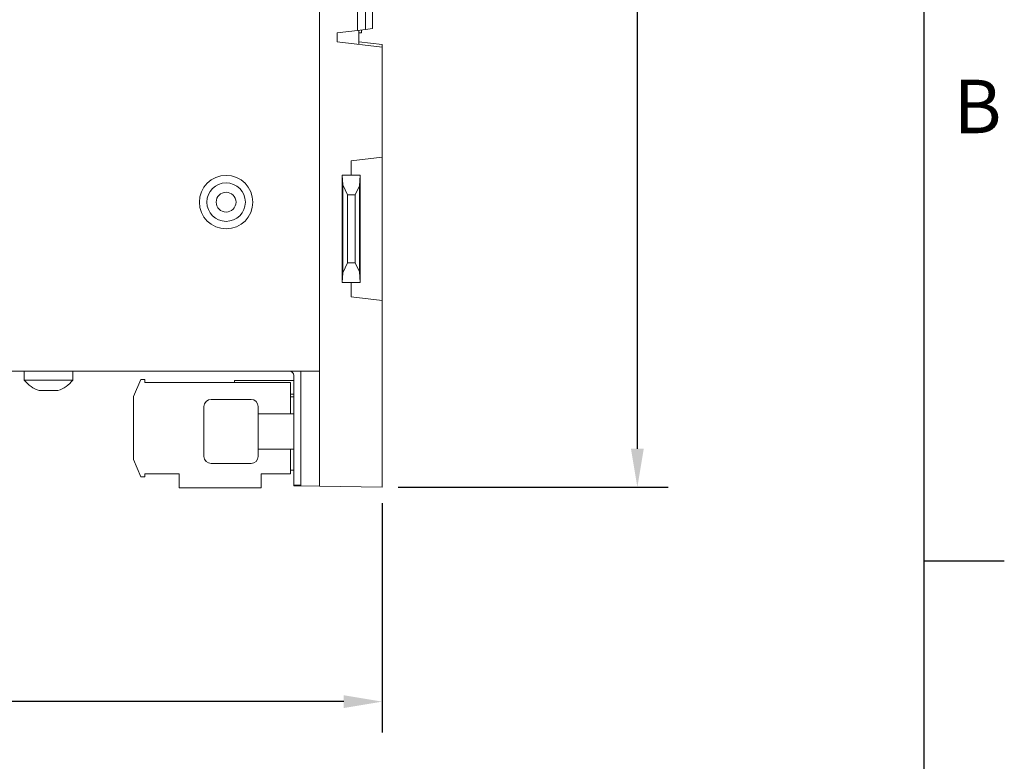
# Model space of a CAD drawing. Extents: x 0 to 32.7, y 0.1 to 24.5.
# Drawn here: x 25.7 to 32.6, y 4.5 to 9.7 of the extents above; entities that cross this region are included whole.
import ezdxf
from ezdxf.enums import TextEntityAlignment as Align

# ---------------------------------------------------------------- set-up
doc = ezdxf.new("R2010")
doc.units = 0
doc.header["$LTSCALE"] = 0.375
doc.header["$MEASUREMENT"] = 0
doc.layers.add('AM_VIS', color=4, linetype='CONTINUOUS', lineweight=15)
doc.layers.add('BORDER', color=1, linetype='CONTINUOUS')
doc.layers.add('TEXT', color=2, linetype='CONTINUOUS')
doc.styles.get("Standard").update_dxf_attribs({"font": 'ARIAL.TTF'})
doc.dimstyles.get("Standard").update_dxf_attribs({"dimtxt": 0.12, "dimasz": 0.1, "dimexe": 0.15, "dimexo": 0.05, "dimgap": 0.05, "dimtad": 0, "dimtih": 1, "dimtoh": 1, "dimdec": 4, "dimzin": 0, "dimdsep": 46, "dimtxsty": 'Standard', "dimcen": 0.09, "dimclrd": 256, "dimclre": 256, "dimclrt": 256, "dimadec": 0, "dimazin": 0, "dimtfac": 1, "dimtdec": 4, "dimtofl": 0, "dimtmove": 0, "dimatfit": 3, "dimfxl": 0, "dimtolj": 1, "dimtzin": 0, "dimarcsym": 0})

# ---------------------------------------------------------------- blocks, each defined once
blk = doc.blocks.new('*D6')
at = {"layer": 'TEXT', "lineweight": -2}
for p, q in [((27.5712, 22.5223), (30.2769, 22.5223)), ((30.0609, 22.2523), (30.0609, 14.7838)), ((30.0609, 6.7145), (30.0609, 14.183)), ((28.3842, 6.4445), (30.2769, 6.4445))]:
    blk.add_line(p, q, dxfattribs=at)
at = {"layer": 'TEXT'}
for points in [[(30.0159, 22.2523), (30.1059, 22.2523), (30.0609, 22.5223)], [(30.0159, 6.7145), (30.1059, 6.7145), (30.0609, 6.4445)]]:
    blk.add_solid(points, dxfattribs=at)
at = {"layer": 'TEXT', "insert": (30.0609, 14.4834), "char_height": 0.216, "attachment_point": 5}
blk.add_mtext('\\A1;16.078 [408.38]', dxfattribs=at)
blk = doc.blocks.new('*D7')
at = {"layer": 'TEXT', "lineweight": -2}
for p, q in [((19.2717, 11.8485), (19.2717, 4.7251)), ((28.2717, 6.332), (28.2717, 4.7251)), ((19.5417, 4.9411), (22.661, 4.9411)), ((28.0017, 4.9411), (24.8825, 4.9411))]:
    blk.add_line(p, q, dxfattribs=at)
at = {"layer": 'TEXT'}
for points in [[(19.5417, 4.9861), (19.5417, 4.8961), (19.2717, 4.9411)], [(28.0017, 4.9861), (28.0017, 4.8961), (28.2717, 4.9411)]]:
    blk.add_solid(points, dxfattribs=at)
at = {"layer": 'TEXT', "insert": (23.7717, 4.9411), "char_height": 0.216, "attachment_point": 5}
blk.add_mtext('\\A1;9.000 [228.60]', dxfattribs=at)
blk = doc.blocks.new('_csizesh1')
at = {"layer": 'BORDER'}
for p, q in [((21.35, 0.4), (21.35, 15.9)), ((21.35, 3.9), (21.725, 3.9))]:
    blk.add_line(p, q, dxfattribs=at)
blk.add_text('B', height=0.25, dxfattribs=at).set_placement((21.6, 6.025), align=Align.MIDDLE_CENTER)
for tag, p in [('.01', (15.55, 1.525)), ('.005', (15.964, 1.527)), ('.50%%D', (16.5902, 1.519))]:
    blk.add_attdef(tag, p, '', height=0.08, dxfattribs=at)
at = {"layer": 'TEXT'}
for tag, p, height in [('SEE_NOTES', (15.9199, 1.368), 0.1), ('SEE', (15.6751, 1.2195), 0.1), ('NOTES', (15.122, 1.066), 0.1), ('DATE', (16.091, 0.764), 0.1), ('N/A', (17.5274, 0.4682), 0.12), ('1OF1', (20.125, 0.45), 0.12)]:
    blk.add_attdef(tag, p, '', height=height, dxfattribs=at)
for tag, p in [('DESCRIPTION1', (19.225, 1.35)), ('DESCRIPTION2', (19.225, 1.1443)), ('P/N', (19.8, 0.725)), ('01', (21.15, 0.725))]:
    blk.add_attdef(tag, text='', height=0.12, dxfattribs=at).set_placement(p, align=Align.CENTER)

msp = doc.modelspace()

# ---------------------------------------------------------------- linework, layer by layer
at = {"layer": 'AM_VIS'}
for p, q in [((27.8318, 7.2595), (27.8318, 10.7895)), ((28.0987, 9.6494), (28.0987, 10.1145)), ((28.1537, 9.6562), (28.1537, 10.1078)), ((28.2037, 9.6623), (28.2037, 10.1016)), ((27.9567, 9.632), (28.0987, 9.6494)), ((27.9567, 9.5695), (27.9567, 9.632)), ((28.1537, 9.6562), (28.0987, 9.6494)), ((28.1067, 9.6504), (28.1067, 9.551)), ((28.1267, 9.632), (28.1067, 9.632)), ((28.1267, 9.632), (28.1267, 9.6528)), ((28.2037, 9.6623), (28.1537, 9.6562)), ((28.2717, 9.5308), (27.9567, 9.5695)), ((28.2717, 9.5492), (28.1067, 9.5695)), ((28.2717, 9.5308), (28.2717, 9.5492)), ((28.2717, 9.5308), (28.2717, 8.7601)), ((28.2717, 8.7601), (28.0538, 8.7334)), ((28.2717, 8.7601), (28.0538, 8.7334)), ((28.0538, 8.6334), (28.0538, 8.7334)), ((28.0538, 8.7334), (28.0538, 8.6334)), ((28.0538, 8.7334), (28.0538, 8.7334)), ((28.2717, 8.7601), (28.2717, 7.7538)), ((28.2717, 8.7601), (28.2717, 8.7601)), ((27.9917, 7.8802), (27.9917, 8.6337)), ((28.0538, 8.6334), (27.9917, 8.6337)), ((27.9949, 8.5654), (27.9917, 8.6337)), ((28.1168, 8.633), (28.0538, 8.6334)), ((28.1168, 8.633), (28.1132, 8.5579)), ((28.1168, 7.881), (28.1168, 8.633)), ((28.1168, 8.633), (28.1168, 8.633)), ((28.0292, 8.4955), (27.9949, 8.5654)), ((27.9949, 7.9485), (27.9949, 8.5654)), ((28.0292, 8.0185), (28.0292, 8.4955)), ((28.0292, 8.4955), (28.083, 8.4955)), ((28.1132, 8.5579), (28.083, 8.4955)), ((28.083, 8.4955), (28.083, 8.0185)), ((28.1132, 7.956), (28.1132, 8.5579)), ((27.9949, 7.9485), (28.0292, 8.0185)), ((28.083, 8.0185), (28.0292, 8.0185)), ((28.083, 8.0185), (28.1132, 7.956)), ((27.9917, 7.8802), (27.9949, 7.9485)), ((28.1132, 7.956), (28.1168, 7.881)), ((27.9917, 7.8802), (28.0538, 7.8806)), ((28.0538, 7.8806), (28.1168, 7.881)), ((28.0538, 7.7806), (28.0538, 7.8806)), ((28.0538, 7.8806), (28.0538, 7.7806)), ((28.1168, 7.881), (28.1168, 7.881)), ((28.0538, 7.7806), (28.2717, 7.7538)), ((28.0538, 7.7806), (28.2717, 7.7538)), ((28.0538, 7.7806), (28.0538, 7.7806)), ((28.2717, 7.7538), (28.2717, 6.6945)), ((28.2717, 7.7538), (28.2717, 7.7538)), ((20.7418, 7.2595), (27.8318, 7.2595)), ((25.7617, 7.2595), (25.7617, 7.1965)), ((26.1017, 7.2595), (26.1017, 7.1965)), ((27.7017, 7.2595), (27.7017, 6.4544)), ((27.8317, 6.6945), (27.8317, 7.2595)), ((25.9317, 7.1965), (25.7617, 7.1965)), ((26.1017, 7.1965), (25.9317, 7.1965)), ((26.5277, 7.0805), (26.5777, 7.2005)), ((26.5777, 7.2005), (26.6077, 7.2005)), ((26.6077, 7.2005), (26.6077, 7.1805)), ((27.2363, 7.1805), (27.2363, 7.1945)), ((27.6517, 7.1945), (27.2363, 7.1945)), ((27.6517, 6.4907), (27.6517, 7.2295)), ((25.9317, 7.123), (25.8667, 7.123)), ((25.9967, 7.123), (25.9317, 7.123)), ((26.6077, 7.1805), (27.6277, 7.1805)), ((27.6277, 7.1805), (27.6277, 6.9601)), ((26.5277, 6.6385), (26.5277, 7.0805)), ((27.3517, 7.0611), (27.0717, 7.0611)), ((27.6517, 7.0985), (27.6277, 7.0985)), ((27.6277, 7.0785), (27.6517, 7.0785)), ((27.0217, 7.0111), (27.0217, 6.6611)), ((27.4017, 6.6611), (27.4017, 7.0111)), ((27.4017, 6.9601), (27.6517, 6.9601)), ((27.4017, 6.7121), (27.6517, 6.7121)), ((27.6277, 6.7121), (27.6277, 6.5385)), ((26.5777, 6.5185), (26.5277, 6.6385)), ((27.8317, 6.6945), (27.8317, 6.4521)), ((28.2717, 6.4445), (28.2717, 6.6945)), ((27.3517, 6.6111), (27.0717, 6.6111)), ((27.6517, 6.5635), (27.6277, 6.5635)), ((26.6077, 6.5185), (26.5777, 6.5185)), ((26.6077, 6.5385), (26.6077, 6.5185)), ((26.8477, 6.5385), (26.6077, 6.5385)), ((26.8477, 6.4405), (26.8477, 6.5385)), ((27.4237, 6.5385), (27.4237, 6.4405)), ((27.6277, 6.5385), (27.4237, 6.5385)), ((27.6517, 6.4907), (27.6517, 6.4595)), ((27.4237, 6.4405), (26.8477, 6.4405)), ((27.7017, 6.4595), (27.6517, 6.4595)), ((27.6517, 6.4553), (27.6517, 6.4595)), ((27.6517, 6.4553), (27.7017, 6.4544)), ((27.7017, 6.4544), (27.8317, 6.4521)), ((28.2717, 6.4445), (27.8317, 6.4521))]:
    msp.add_line(p, q, dxfattribs=at)
for radius in [0.1875, 0.135, 0.0695]:
    msp.add_circle((27.1768, 8.4445), radius, dxfattribs=at)
for centre, radius, start, end in [((27.6217, 7.2295), 0.03, 0, 90), ((25.9317, 7.3276), 0.2147, 217.64572, 252.37727), ((25.9317, 7.3276), 0.2147, 287.62273, 322.35428), ((27.0717, 7.0111), 0.05, 90, 180), ((27.3517, 7.0111), 0.05, 0, 90), ((27.0717, 6.6611), 0.05, 180, 270), ((27.3517, 6.6611), 0.05, 270, 0)]:
    msp.add_arc(centre, radius, start, end, dxfattribs=at)

# ---------------------------------------------------------------- block references
at = {"layer": 'TEXT', "xscale": 1.5, "yscale": 1.5, "zscale": 1.5}
msp.add_blockref('_csizesh1', (0.0467, 0.0781), dxfattribs=at)

# ---------------------------------------------------------------- dimensions: what is measured, and where the dimension line sits
at = {"layer": 'TEXT'}
dim = msp.add_linear_dim(base=(30.0609, 6.4445), p1=(27.4587, 22.5223), p2=(28.2717, 6.4445), angle=90, dimstyle='Standard', override={"dimscale": 1.8, "dimasz": 0.15, "dimexe": 0.12, "dimexo": 0.0625, "dimgap": 0.09, "dimdec": 3, "dimzin": 4, "dimazin": 1, "dimtdec": 3}, dxfattribs=at)
dim.commit()
dim.dimension.update_dxf_attribs({"geometry": '*D6', "text_midpoint": (30.0609, 14.4834)})
dim = msp.add_linear_dim(base=(28.2717, 4.9411), p1=(19.2717, 11.961), p2=(28.2717, 6.4445), dimstyle='Standard', override={"dimscale": 1.8, "dimasz": 0.15, "dimexe": 0.12, "dimexo": 0.0625, "dimgap": 0.09, "dimdec": 3, "dimzin": 4, "dimazin": 1, "dimtdec": 3}, dxfattribs=at)
dim.commit()
dim.dimension.update_dxf_attribs({"geometry": '*D7', "text_midpoint": (23.7717, 4.9411)})

doc.saveas('drawing.dxf')
